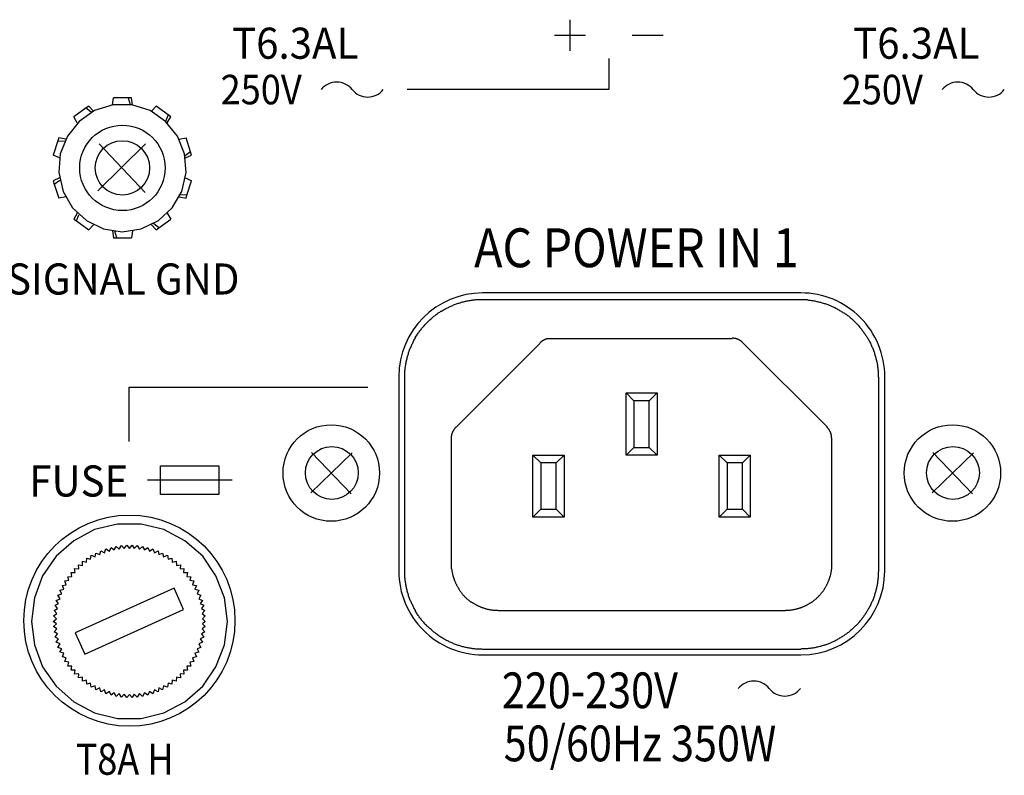
# Model space of a CAD drawing. Extents: x 0 to 720, y 1 to 1106.
# Drawn here: x 159 to 223, y 773 to 822 of the extents above; entities that cross this region are included whole.
import ezdxf
from ezdxf.enums import TextEntityAlignment as Align

# ---------------------------------------------------------------- set-up
doc = ezdxf.new("R2010")
doc.units = 0
doc.header["$LTSCALE"] = 32
doc.header["$MEASUREMENT"] = 0
doc.layers.get('0').update_dxf_attribs({"linetype": 'CONTINUOUS'})
doc.layers.add('SILK', color=5, linetype='CONTINUOUS')
doc.styles.get("Standard").update_dxf_attribs({"font": 'SIMPLEX'})

msp = doc.modelspace()

# ---------------------------------------------------------------- linework, layer by layer
for p, q in [((165.226, 816.499), (165.29, 816.944)), ((166.242, 816.944), (165.29, 816.944)), ((166.242, 816.944), (166.369, 816.521)), ((166.453, 816.944), (166.242, 816.944)), ((166.517, 816.499), (166.453, 816.944)), ((163.533, 816.309), (162.749, 815.738)), ((163.702, 816.415), (163.533, 816.309)), ((163.533, 816.309), (163.871, 816.034)), ((163.998, 816.098), (163.702, 816.415)), ((165.268, 816.499), (164.083, 816.14)), ((166.474, 816.499), (165.268, 816.499)), ((167.66, 816.14), (166.474, 816.499)), ((167.744, 816.098), (168.041, 816.415)), ((168.824, 815.865), (168.041, 816.415)), ((162.962, 815.336), (162.749, 815.738)), ((164.083, 816.14), (163.088, 815.441)), ((168.654, 815.441), (167.66, 816.14)), ((168.824, 815.865), (168.655, 815.441)), ((168.76, 815.336), (168.993, 815.738)), ((168.993, 815.738), (168.824, 815.865)), ((163.088, 815.441), (162.326, 814.489)), ((169.417, 814.489), (168.654, 815.441)), ((161.776, 814.383), (161.712, 814.192)), ((162.219, 814.299), (161.776, 814.383)), ((162.326, 814.489), (161.86, 813.346)), ((169.861, 813.346), (169.417, 814.489)), ((169.522, 814.299), (169.967, 814.383)), ((170.264, 813.472), (169.967, 814.383)), ((161.712, 814.192), (161.416, 813.261)), ((161.712, 814.192), (162.157, 814.171)), ((167.353, 813.991), (164.295, 810.975)), ((164.368, 813.991), (167.342, 810.869)), ((161.818, 813.091), (161.416, 813.261)), ((161.86, 813.346), (161.776, 812.139)), ((169.967, 812.139), (169.861, 813.346)), ((170.264, 813.472), (169.903, 813.219)), ((169.925, 813.091), (170.327, 813.261)), ((170.327, 813.261), (170.264, 813.472)), ((161.818, 811.801), (161.416, 811.61)), ((161.776, 812.139), (162.051, 810.933)), ((169.692, 810.933), (169.967, 812.139)), ((169.925, 811.801), (170.327, 811.61)), ((161.416, 811.61), (161.479, 811.398)), ((161.479, 811.398), (161.839, 811.653)), ((161.479, 811.398), (161.776, 810.488)), ((170.03, 810.678), (170.327, 811.61)), ((162.219, 810.573), (161.776, 810.488)), ((162.051, 810.933), (162.665, 809.874)), ((169.078, 809.874), (169.692, 810.933)), ((169.522, 810.573), (169.967, 810.488)), ((170.03, 810.678), (169.586, 810.7)), ((169.967, 810.488), (170.03, 810.678)), ((162.665, 809.874), (163.553, 809.05)), ((168.189, 809.05), (169.078, 809.874)), ((162.962, 809.535), (162.749, 809.134)), ((162.918, 809.028), (163.067, 809.429)), ((168.76, 809.535), (168.993, 809.134)), ((162.749, 809.134), (162.918, 809.028)), ((162.918, 809.028), (163.702, 808.456)), ((163.553, 809.05), (164.654, 808.519)), ((163.998, 808.774), (163.702, 808.456)), ((167.088, 808.519), (168.189, 809.05)), ((167.744, 808.774), (168.041, 808.456)), ((168.21, 808.583), (167.871, 808.858)), ((168.041, 808.456), (168.21, 808.583)), ((168.21, 808.583), (168.993, 809.134)), ((164.654, 808.519), (165.861, 808.329)), ((165.226, 808.393), (165.29, 807.948)), ((165.29, 807.948), (165.501, 807.948)), ((165.501, 807.948), (165.374, 808.372)), ((165.501, 807.948), (166.453, 807.948)), ((165.861, 808.329), (167.088, 808.519)), ((166.517, 808.393), (166.453, 807.948)), ((209.571, 804.396), (189.071, 804.396)), ((186.874, 803.463), (186.917, 803.505)), ((186.917, 803.505), (186.98, 803.526)), ((186.98, 803.526), (187.023, 803.548)), ((187.023, 803.548), (187.086, 803.569)), ((187.086, 803.569), (187.149, 803.59)), ((187.149, 803.59), (187.192, 803.632)), ((187.192, 803.632), (187.255, 803.654)), ((187.255, 803.654), (187.319, 803.674)), ((187.319, 803.674), (187.383, 803.696)), ((187.383, 803.696), (187.425, 803.717)), ((187.425, 803.717), (187.488, 803.739)), ((187.488, 803.739), (187.552, 803.739)), ((187.552, 803.739), (187.615, 803.76)), ((187.615, 803.76), (187.658, 803.781)), ((187.658, 803.781), (187.72, 803.802)), ((187.72, 803.802), (187.785, 803.823)), ((187.785, 803.823), (187.848, 803.823)), ((187.848, 803.823), (187.912, 803.844)), ((187.912, 803.844), (187.975, 803.865)), ((187.975, 803.865), (188.017, 803.865)), ((188.017, 803.865), (188.081, 803.886)), ((188.081, 803.886), (188.145, 803.886)), ((188.145, 803.886), (188.208, 803.908)), ((188.208, 803.908), (188.271, 803.908)), ((188.271, 803.908), (188.334, 803.929)), ((188.334, 803.929), (188.398, 803.929)), ((188.398, 803.929), (188.441, 803.95)), ((188.441, 803.95), (188.568, 803.95)), ((188.568, 803.95), (188.631, 803.971)), ((188.631, 803.971), (189.076, 803.971)), ((209.988, 803.95), (189.075, 803.95)), ((209.988, 803.95), (210.052, 803.929)), ((210.052, 803.929), (210.158, 803.929)), ((210.158, 803.929), (210.221, 803.908)), ((210.221, 803.908), (210.348, 803.908)), ((210.348, 803.908), (210.412, 803.886)), ((210.412, 803.886), (210.475, 803.886)), ((210.475, 803.886), (210.538, 803.865)), ((210.538, 803.865), (210.581, 803.844)), ((210.581, 803.844), (210.645, 803.844)), ((210.645, 803.844), (210.708, 803.823)), ((210.708, 803.823), (210.772, 803.802)), ((210.772, 803.802), (210.835, 803.802)), ((210.835, 803.802), (210.877, 803.781)), ((210.877, 803.781), (210.94, 803.76)), ((210.94, 803.76), (211.004, 803.738)), ((211.004, 803.738), (211.068, 803.717)), ((211.068, 803.717), (211.131, 803.717)), ((211.131, 803.717), (211.174, 803.696)), ((211.174, 803.696), (211.237, 803.674)), ((211.237, 803.674), (211.301, 803.654)), ((211.301, 803.654), (211.343, 803.632)), ((211.343, 803.632), (211.406, 803.612)), ((211.406, 803.612), (211.47, 803.59)), ((211.47, 803.59), (211.513, 803.548)), ((211.513, 803.548), (211.575, 803.526)), ((211.575, 803.526), (211.64, 803.505)), ((211.64, 803.505), (211.682, 803.484)), ((211.682, 803.484), (211.745, 803.463)), ((185.837, 802.807), (185.879, 802.849)), ((185.879, 802.849), (185.922, 802.891)), ((185.922, 802.891), (185.985, 802.913)), ((185.985, 802.913), (186.07, 802.998)), ((186.07, 802.998), (186.133, 803.04)), ((186.133, 803.04), (186.176, 803.061)), ((186.176, 803.061), (186.218, 803.103)), ((186.218, 803.103), (186.282, 803.145)), ((186.282, 803.145), (186.324, 803.167)), ((186.324, 803.167), (186.388, 803.21)), ((186.388, 803.21), (186.43, 803.23)), ((186.43, 803.23), (186.493, 803.273)), ((186.493, 803.273), (186.536, 803.294)), ((186.536, 803.294), (186.599, 803.337)), ((186.599, 803.337), (186.641, 803.357)), ((186.641, 803.357), (186.705, 803.4)), ((186.705, 803.4), (186.747, 803.421)), ((186.747, 803.421), (186.811, 803.442)), ((186.811, 803.442), (186.874, 803.463)), ((211.745, 803.463), (211.809, 803.421)), ((211.809, 803.421), (211.851, 803.4)), ((211.851, 803.4), (211.914, 803.379)), ((211.914, 803.379), (211.956, 803.337)), ((211.956, 803.337), (212.021, 803.315)), ((212.021, 803.315), (212.063, 803.273)), ((212.063, 803.273), (212.126, 803.251)), ((212.126, 803.251), (212.169, 803.209)), ((212.169, 803.209), (212.232, 803.188)), ((212.232, 803.188), (212.274, 803.145)), ((212.274, 803.145), (212.337, 803.124)), ((212.337, 803.124), (212.38, 803.082)), ((212.38, 803.082), (212.423, 803.04)), ((212.423, 803.04), (212.486, 803.019)), ((212.486, 803.019), (212.528, 802.976)), ((212.528, 802.976), (212.571, 802.934)), ((212.571, 802.934), (212.634, 802.913)), ((212.634, 802.913), (212.677, 802.871)), ((212.677, 802.871), (212.719, 802.829)), ((185.223, 802.193), (185.266, 802.236)), ((185.266, 802.236), (185.308, 802.278)), ((185.308, 802.278), (185.351, 802.342)), ((185.351, 802.342), (185.392, 802.384)), ((185.392, 802.384), (185.435, 802.426)), ((185.435, 802.426), (185.477, 802.468)), ((185.477, 802.468), (185.52, 802.51)), ((185.52, 802.51), (185.562, 802.553)), ((185.562, 802.553), (185.647, 802.637)), ((185.647, 802.637), (185.689, 802.681)), ((185.689, 802.681), (185.753, 802.722)), ((185.753, 802.722), (185.795, 802.765)), ((185.795, 802.765), (185.837, 802.807)), ((212.719, 802.829), (212.762, 802.785)), ((212.762, 802.785), (212.825, 802.743)), ((212.825, 802.743), (212.866, 802.701)), ((212.866, 802.701), (212.909, 802.659)), ((212.909, 802.659), (212.952, 802.616)), ((212.952, 802.616), (212.994, 802.574)), ((212.994, 802.574), (213.036, 802.532)), ((213.036, 802.532), (213.079, 802.49)), ((213.079, 802.49), (213.163, 802.404)), ((213.163, 802.404), (213.206, 802.362)), ((213.206, 802.362), (213.248, 802.32)), ((213.248, 802.32), (213.333, 802.236)), ((213.333, 802.236), (213.374, 802.172)), ((184.757, 801.537), (184.8, 801.601)), ((184.8, 801.601), (184.821, 801.643)), ((184.821, 801.643), (184.864, 801.706)), ((184.864, 801.706), (184.885, 801.749)), ((184.885, 801.749), (184.927, 801.812)), ((184.927, 801.812), (184.969, 801.855)), ((184.969, 801.855), (184.99, 801.897)), ((184.99, 801.897), (185.033, 801.961)), ((185.033, 801.961), (185.075, 802.003)), ((185.075, 802.003), (185.117, 802.045)), ((185.117, 802.045), (185.139, 802.108)), ((185.139, 802.108), (185.182, 802.151)), ((185.182, 802.151), (185.223, 802.193)), ((213.374, 802.172), (213.418, 802.13)), ((213.418, 802.13), (213.502, 802.045)), ((213.502, 802.045), (213.523, 801.981)), ((213.523, 801.981), (213.566, 801.939)), ((213.566, 801.939), (213.607, 801.897)), ((213.607, 801.897), (213.629, 801.833)), ((213.629, 801.833), (213.671, 801.791)), ((213.671, 801.791), (213.714, 801.749)), ((213.714, 801.749), (213.735, 801.685)), ((213.735, 801.685), (213.777, 801.643)), ((213.777, 801.643), (213.799, 801.58)), ((213.799, 801.58), (213.841, 801.537)), ((184.44, 800.88), (184.461, 800.944)), ((184.461, 800.944), (184.482, 801.008)), ((184.482, 801.008), (184.504, 801.05)), ((184.504, 801.05), (184.525, 801.114)), ((184.525, 801.114), (184.567, 801.156)), ((184.567, 801.156), (184.588, 801.219)), ((184.588, 801.219), (184.61, 801.283)), ((184.61, 801.283), (184.63, 801.325)), ((184.63, 801.325), (184.673, 801.388)), ((184.673, 801.388), (184.695, 801.431)), ((184.695, 801.431), (184.737, 801.495)), ((184.737, 801.495), (184.757, 801.537)), ((192.78, 801.156), (187.362, 795.759)), ((192.78, 801.177), (192.759, 801.177)), ((192.801, 801.198), (192.78, 801.198)), ((192.78, 801.198), (192.78, 801.177)), ((192.822, 801.219), (192.801, 801.219)), ((192.801, 801.219), (192.801, 801.198)), ((192.864, 801.262), (192.822, 801.219)), ((192.886, 801.262), (192.864, 801.262)), ((192.907, 801.283), (192.886, 801.283)), ((192.886, 801.283), (192.886, 801.262)), ((192.928, 801.304), (192.907, 801.304)), ((192.907, 801.304), (192.907, 801.283)), ((192.949, 801.325), (192.928, 801.304)), ((192.971, 801.325), (192.949, 801.325)), ((192.991, 801.346), (192.971, 801.325)), ((193.013, 801.346), (192.991, 801.346)), ((193.033, 801.367), (193.013, 801.346)), ((193.055, 801.367), (193.033, 801.367)), ((193.076, 801.388), (193.055, 801.367)), ((193.118, 801.388), (193.076, 801.388)), ((193.182, 801.41), (193.118, 801.41)), ((193.118, 801.41), (193.118, 801.388)), ((193.266, 801.431), (193.182, 801.431)), ((193.182, 801.431), (193.182, 801.41)), ((193.266, 801.452), (205.141, 801.452)), ((193.266, 801.452), (193.266, 801.431)), ((205.248, 801.473), (205.141, 801.473)), ((205.268, 801.452), (205.248, 801.473)), ((205.374, 801.452), (205.268, 801.452)), ((205.374, 801.431), (205.374, 801.452)), ((205.438, 801.431), (205.374, 801.431)), ((205.438, 801.41), (205.438, 801.431)), ((205.501, 801.41), (205.438, 801.41)), ((205.501, 801.388), (205.501, 801.41)), ((205.543, 801.388), (205.501, 801.388)), ((205.564, 801.367), (205.543, 801.388)), ((205.586, 801.367), (205.564, 801.367)), ((205.586, 801.346), (205.586, 801.367)), ((205.628, 801.346), (205.586, 801.346)), ((205.628, 801.325), (205.628, 801.346)), ((205.649, 801.325), (205.628, 801.325)), ((205.671, 801.304), (205.649, 801.325)), ((205.692, 801.304), (205.671, 801.304)), ((205.692, 801.283), (205.692, 801.304)), ((205.713, 801.283), (205.692, 801.283)), ((205.734, 801.262), (205.713, 801.283)), ((205.755, 801.262), (205.734, 801.262)), ((205.755, 801.241), (205.755, 801.262)), ((205.777, 801.241), (205.755, 801.241)), ((205.797, 801.219), (205.777, 801.241)), ((205.819, 801.198), (205.797, 801.219)), ((205.839, 801.177), (205.819, 801.198)), ((205.861, 801.156), (205.839, 801.177)), ((211.279, 795.759), (205.861, 801.156)), ((213.841, 801.537), (213.862, 801.473)), ((213.862, 801.473), (213.904, 801.431)), ((213.904, 801.431), (213.925, 801.367)), ((213.925, 801.367), (213.968, 801.325)), ((213.968, 801.325), (213.989, 801.262)), ((213.989, 801.262), (214.01, 801.219)), ((214.01, 801.219), (214.052, 801.156)), ((214.052, 801.156), (214.073, 801.092)), ((214.073, 801.092), (214.095, 801.05)), ((214.095, 801.05), (214.115, 800.986)), ((214.115, 800.986), (214.137, 800.923)), ((184.208, 800.246), (184.228, 800.309)), ((184.228, 800.309), (184.25, 800.373)), ((184.25, 800.373), (184.271, 800.415)), ((184.271, 800.415), (184.292, 800.479)), ((184.292, 800.543), (184.313, 800.605)), ((184.292, 800.479), (184.292, 800.543)), ((184.313, 800.605), (184.334, 800.647)), ((184.334, 800.647), (184.356, 800.711)), ((184.356, 800.711), (184.376, 800.775)), ((184.376, 800.775), (184.398, 800.839)), ((184.398, 800.839), (184.44, 800.88)), ((214.137, 800.923), (214.179, 800.88)), ((214.179, 800.88), (214.222, 800.753)), ((214.222, 800.753), (214.243, 800.711)), ((214.243, 800.711), (214.264, 800.647)), ((214.264, 800.647), (214.285, 800.585)), ((214.285, 800.585), (214.307, 800.543)), ((214.307, 800.543), (214.307, 800.479)), ((214.307, 800.479), (214.328, 800.414)), ((214.328, 800.414), (214.349, 800.352)), ((214.349, 800.352), (214.37, 800.288)), ((184.101, 799.695), (184.123, 799.759)), ((184.101, 799.631), (184.101, 799.695)), ((184.123, 799.823), (184.143, 799.886)), ((184.123, 799.759), (184.123, 799.823)), ((184.143, 799.949), (184.166, 800.013)), ((184.143, 799.886), (184.143, 799.949)), ((184.166, 800.055), (184.186, 800.118)), ((184.166, 800.013), (184.166, 800.055)), ((184.186, 800.118), (184.208, 800.182)), ((184.208, 800.182), (184.208, 800.246)), ((214.37, 800.288), (214.391, 800.246)), ((214.391, 800.246), (214.391, 800.182)), ((214.391, 800.182), (214.412, 800.118)), ((214.412, 800.118), (214.434, 800.055)), ((214.434, 800.055), (214.434, 799.992)), ((214.434, 799.992), (214.454, 799.949)), ((214.454, 799.949), (214.476, 799.885)), ((214.476, 799.885), (214.476, 799.823)), ((214.476, 799.823), (214.497, 799.759)), ((214.497, 799.759), (214.497, 799.631)), ((184.059, 799.399), (184.08, 799.463)), ((184.059, 786.044), (184.059, 799.399)), ((184.08, 799.59), (184.101, 799.631)), ((184.08, 799.463), (184.08, 799.59)), ((214.497, 799.631), (214.518, 799.568)), ((214.518, 799.568), (214.518, 799.463)), ((214.518, 799.463), (214.54, 799.399)), ((214.54, 799.399), (214.54, 799.018)), ((183.672, 798.996), (183.672, 786.496)), ((214.54, 799.018), (214.56, 798.954)), ((214.56, 798.954), (214.56, 786.466)), ((214.972, 786.496), (214.972, 798.996)), ((198.326, 793.959), (198.326, 797.959)), ((198.326, 797.959), (200.315, 797.959)), ((198.326, 797.959), (198.813, 797.452)), ((199.807, 797.452), (200.315, 797.959)), ((200.315, 797.959), (200.315, 793.959)), ((198.813, 797.452), (198.813, 794.446)), ((199.807, 797.452), (198.813, 797.452)), ((199.807, 794.446), (199.807, 797.452)), ((187.086, 795.292), (187.065, 795.292)), ((187.065, 795.292), (187.065, 795.187)), ((187.107, 795.356), (187.086, 795.356)), ((187.086, 795.356), (187.086, 795.292)), ((187.128, 795.42), (187.107, 795.42)), ((187.107, 795.42), (187.107, 795.356)), ((187.149, 795.483), (187.128, 795.462)), ((187.128, 795.462), (187.128, 795.42)), ((187.171, 795.505), (187.149, 795.505)), ((187.149, 795.505), (187.149, 795.483)), ((187.192, 795.547), (187.171, 795.547)), ((187.171, 795.547), (187.171, 795.505)), ((187.213, 795.589), (187.192, 795.568)), ((187.192, 795.568), (187.192, 795.547)), ((187.234, 795.61), (187.213, 795.61)), ((187.213, 795.61), (187.213, 795.589)), ((187.255, 795.652), (187.234, 795.631)), ((187.234, 795.631), (187.234, 795.61)), ((187.276, 795.674), (187.255, 795.674)), ((187.255, 795.674), (187.255, 795.652)), ((187.297, 795.716), (187.276, 795.695)), ((187.276, 795.695), (187.276, 795.674)), ((187.319, 795.737), (187.297, 795.716)), ((187.34, 795.759), (187.319, 795.737)), ((187.361, 795.759), (187.34, 795.759)), ((211.258, 795.737), (211.258, 795.759)), ((211.279, 795.737), (211.258, 795.737)), ((211.279, 795.716), (211.279, 795.737)), ((211.301, 795.716), (211.279, 795.716)), ((211.301, 795.695), (211.301, 795.716)), ((211.322, 795.674), (211.301, 795.695)), ((211.343, 795.652), (211.322, 795.674)), ((211.343, 795.631), (211.343, 795.652)), ((211.364, 795.631), (211.343, 795.631)), ((211.364, 795.61), (211.364, 795.631)), ((211.385, 795.61), (211.364, 795.61)), ((211.385, 795.589), (211.385, 795.61)), ((211.406, 795.568), (211.385, 795.589)), ((211.406, 795.547), (211.406, 795.568)), ((211.428, 795.526), (211.406, 795.547)), ((211.428, 795.505), (211.428, 795.526)), ((211.449, 795.483), (211.428, 795.505)), ((211.449, 795.462), (211.449, 795.483)), ((211.47, 795.44), (211.449, 795.462)), ((211.47, 795.399), (211.47, 795.44)), ((211.491, 795.399), (211.47, 795.399)), ((211.491, 795.336), (211.491, 795.399)), ((211.513, 795.336), (211.491, 795.336)), ((211.513, 795.25), (211.513, 795.336)), ((211.533, 795.25), (211.513, 795.25)), ((211.533, 795.06), (211.533, 795.25)), ((187.065, 795.187), (187.044, 795.166)), ((187.044, 795.166), (187.044, 795.039)), ((187.065, 786.635), (187.065, 795.039)), ((211.555, 795.039), (211.533, 795.06)), ((211.555, 786.953), (211.555, 795.039)), ((180.672, 794.108), (178.016, 791.536)), ((178.058, 794.119), (180.609, 791.461)), ((198.326, 793.959), (198.813, 794.446)), ((198.813, 794.446), (199.807, 794.446)), ((199.807, 794.446), (200.315, 793.959)), ((220.677, 794.108), (218.021, 791.536)), ((218.063, 794.119), (220.614, 791.461)), ((192.314, 793.959), (194.325, 793.959)), ((192.314, 793.959), (192.822, 793.451)), ((192.314, 789.959), (192.314, 793.959)), ((193.817, 793.451), (192.822, 793.451)), ((192.822, 793.451), (192.822, 790.466)), ((194.325, 793.959), (193.817, 793.451)), ((193.817, 790.466), (193.817, 793.451)), ((194.325, 793.959), (194.325, 789.959)), ((200.315, 793.959), (198.325, 793.959)), ((204.315, 789.959), (204.315, 793.959)), ((204.315, 793.959), (206.306, 793.959)), ((204.823, 793.451), (204.315, 793.959)), ((204.823, 793.451), (204.823, 790.466)), ((205.819, 793.451), (204.823, 793.451)), ((206.306, 793.959), (205.819, 793.451)), ((205.819, 790.466), (205.819, 793.451)), ((206.306, 793.959), (206.306, 789.959)), ((192.822, 790.466), (192.314, 789.959)), ((192.822, 790.466), (193.817, 790.466)), ((193.817, 790.466), (194.325, 789.959)), ((204.823, 790.466), (204.315, 789.959)), ((204.823, 790.466), (205.818, 790.466)), ((206.306, 789.959), (205.819, 790.466)), ((194.325, 789.959), (192.314, 789.959)), ((206.306, 789.959), (204.315, 789.959)), ((164.078, 789.155), (162.744, 788.434)), ((165.559, 789.514), (164.078, 789.155)), ((167.083, 789.514), (165.559, 789.514)), ((168.544, 789.155), (167.083, 789.514)), ((169.899, 788.434), (168.544, 789.155)), ((162.744, 788.434), (161.601, 787.44)), ((171.042, 787.44), (169.899, 788.434)), ((164.12, 787.398), (164.163, 787.652)), ((164.163, 787.652), (164.416, 787.546)), ((164.416, 787.546), (164.48, 787.799)), ((164.48, 787.799), (164.713, 787.673)), ((164.713, 787.673), (164.797, 787.927)), ((164.797, 787.927), (165.031, 787.779)), ((165.031, 787.779), (165.136, 788.011)), ((165.136, 788.011), (165.348, 787.863)), ((165.348, 787.863), (165.475, 788.075)), ((165.475, 788.075), (165.665, 787.905)), ((165.665, 787.905), (165.814, 788.138)), ((165.814, 788.138), (165.983, 787.948)), ((165.983, 787.948), (166.152, 788.16)), ((166.153, 788.16), (166.321, 787.948)), ((166.321, 787.948), (166.491, 788.16)), ((166.491, 788.16), (166.638, 787.948)), ((166.638, 787.948), (166.83, 788.138)), ((166.83, 788.138), (166.977, 787.905)), ((166.977, 787.905), (167.169, 788.075)), ((167.169, 788.075), (167.295, 787.863)), ((167.295, 787.863), (167.508, 788.011)), ((167.507, 788.011), (167.613, 787.779)), ((167.613, 787.779), (167.824, 787.927)), ((167.824, 787.927), (167.93, 787.673)), ((167.93, 787.673), (168.163, 787.799)), ((168.163, 787.799), (168.226, 787.546)), ((168.226, 787.546), (168.459, 787.652)), ((168.459, 787.652), (168.523, 787.398)), ((161.601, 787.44), (160.733, 786.191)), ((163.295, 787.123), (163.549, 787.059)), ((163.295, 786.847), (163.295, 787.123)), ((163.549, 787.059), (163.57, 787.313)), ((163.569, 787.313), (163.824, 787.249)), ((163.824, 787.249), (163.866, 787.504)), ((163.866, 787.504), (164.12, 787.398)), ((168.523, 787.398), (168.777, 787.504)), ((168.776, 787.504), (168.819, 787.249)), ((168.819, 787.249), (169.052, 787.313)), ((169.052, 787.313), (169.073, 787.059)), ((169.073, 787.059), (169.328, 787.123)), ((169.328, 787.123), (169.349, 786.847)), ((171.888, 786.191), (171.042, 787.44)), ((162.575, 786.403), (162.829, 786.403)), ((162.617, 786.148), (162.575, 786.403)), ((162.787, 786.657), (163.061, 786.635)), ((162.829, 786.403), (162.787, 786.657)), ((163.04, 786.889), (163.295, 786.847)), ((163.062, 786.635), (163.04, 786.889)), ((169.348, 786.847), (169.602, 786.889)), ((169.602, 786.889), (169.581, 786.635)), ((169.581, 786.635), (169.836, 786.657)), ((169.835, 786.657), (169.814, 786.403)), ((169.814, 786.403), (170.068, 786.403)), ((170.068, 786.403), (170.026, 786.148)), ((187.065, 786.635), (187.086, 786.593)), ((187.086, 786.593), (187.086, 786.487)), ((187.086, 786.487), (187.107, 786.445)), ((187.107, 786.445), (187.107, 786.381)), ((187.107, 786.381), (187.128, 786.339)), ((211.491, 786.339), (211.513, 786.381)), ((211.513, 786.445), (211.533, 786.487)), ((211.513, 786.381), (211.513, 786.445)), ((211.533, 786.593), (211.555, 786.635)), ((211.533, 786.487), (211.533, 786.593)), ((211.555, 786.932), (211.576, 786.953)), ((211.555, 786.635), (211.555, 786.932)), ((214.56, 786.466), (214.539, 786.424)), ((214.539, 786.424), (214.539, 786.044)), ((160.733, 786.191), (160.205, 784.772)), ((162.173, 785.852), (162.427, 785.895)), ((162.258, 785.598), (162.173, 785.852)), ((162.364, 786.128), (162.617, 786.148)), ((162.427, 785.895), (162.364, 786.128)), ((170.026, 786.148), (170.28, 786.128)), ((170.28, 786.128), (170.215, 785.895)), ((170.216, 785.895), (170.47, 785.852)), ((170.47, 785.852), (170.385, 785.598)), ((172.438, 784.772), (171.888, 786.191)), ((184.08, 785.98), (184.059, 786.044)), ((184.08, 785.852), (184.08, 785.98)), ((184.101, 785.81), (184.08, 785.852)), ((184.101, 785.747), (184.101, 785.81)), ((184.122, 785.683), (184.101, 785.747)), ((187.128, 786.339), (187.128, 786.276)), ((187.128, 786.276), (187.149, 786.234)), ((187.149, 786.234), (187.149, 786.191)), ((187.149, 786.191), (187.171, 786.17)), ((187.171, 786.17), (187.171, 786.128)), ((187.171, 786.128), (187.192, 786.086)), ((187.192, 786.086), (187.192, 786.064)), ((187.192, 786.064), (187.213, 786.022)), ((187.213, 786.022), (187.213, 785.98)), ((187.213, 785.98), (187.234, 785.958)), ((187.234, 785.958), (187.234, 785.916)), ((187.234, 785.916), (187.255, 785.874)), ((187.255, 785.874), (187.277, 785.852)), ((187.277, 785.852), (187.277, 785.81)), ((187.277, 785.81), (187.297, 785.789)), ((187.297, 785.789), (187.319, 785.747)), ((187.319, 785.747), (187.319, 785.705)), ((211.301, 785.747), (211.322, 785.789)), ((211.301, 785.705), (211.301, 785.747)), ((211.322, 785.789), (211.343, 785.81)), ((211.343, 785.852), (211.364, 785.874)), ((211.343, 785.81), (211.343, 785.852)), ((211.364, 785.874), (211.385, 785.916)), ((211.385, 785.958), (211.406, 785.98)), ((211.385, 785.916), (211.385, 785.958)), ((211.406, 786.022), (211.428, 786.064)), ((211.406, 785.98), (211.406, 786.022)), ((211.428, 786.086), (211.449, 786.128)), ((211.428, 786.064), (211.428, 786.086)), ((211.449, 786.17), (211.47, 786.191)), ((211.449, 786.128), (211.449, 786.17)), ((211.47, 786.234), (211.491, 786.276)), ((211.47, 786.191), (211.47, 786.234)), ((211.491, 786.276), (211.491, 786.339)), ((214.518, 785.874), (214.497, 785.81)), ((214.497, 785.81), (214.497, 785.683)), ((214.539, 786.044), (214.518, 785.98)), ((214.518, 785.98), (214.518, 785.874)), ((161.834, 785.259), (162.088, 785.324)), ((161.961, 785.027), (161.834, 785.259)), ((162.004, 785.556), (162.258, 785.598)), ((162.088, 785.324), (162.004, 785.556)), ((169.2, 785.387), (162.829, 782.508)), ((169.814, 784.011), (169.2, 785.387)), ((170.385, 785.598), (170.64, 785.556)), ((170.639, 785.556), (170.533, 785.324)), ((170.533, 785.324), (170.788, 785.259)), ((170.788, 785.259), (170.681, 785.027)), ((184.122, 785.619), (184.122, 785.683)), ((184.144, 785.556), (184.122, 785.619)), ((184.144, 785.493), (184.144, 785.556)), ((184.165, 785.429), (184.144, 785.493)), ((184.165, 785.387), (184.165, 785.429)), ((184.187, 785.324), (184.165, 785.387)), ((184.208, 785.259), (184.187, 785.324)), ((184.208, 785.196), (184.208, 785.259)), ((184.228, 785.132), (184.208, 785.196)), ((184.249, 785.069), (184.228, 785.132)), ((187.319, 785.705), (187.34, 785.683)), ((187.34, 785.683), (187.361, 785.641)), ((187.361, 785.641), (187.382, 785.619)), ((187.382, 785.619), (187.382, 785.577)), ((187.382, 785.577), (187.404, 785.556)), ((187.404, 785.556), (187.425, 785.514)), ((187.425, 785.514), (187.446, 785.493)), ((187.446, 785.493), (187.467, 785.45)), ((187.467, 785.45), (187.488, 785.408)), ((187.488, 785.408), (187.51, 785.387)), ((187.51, 785.387), (187.53, 785.366)), ((187.53, 785.366), (187.53, 785.324)), ((187.53, 785.324), (187.552, 785.302)), ((187.552, 785.302), (187.573, 785.259)), ((187.573, 785.259), (187.594, 785.239)), ((187.594, 785.239), (187.615, 785.196)), ((187.615, 785.196), (187.636, 785.175)), ((187.636, 785.175), (187.658, 785.154)), ((187.658, 785.154), (187.699, 785.111)), ((187.699, 785.111), (187.72, 785.09)), ((187.72, 785.09), (187.742, 785.048)), ((210.877, 785.048), (210.898, 785.09)), ((210.898, 785.09), (210.92, 785.111)), ((210.92, 785.111), (210.962, 785.154)), ((210.962, 785.154), (211.004, 785.196)), ((211.004, 785.196), (211.026, 785.239)), ((211.026, 785.239), (211.047, 785.259)), ((211.047, 785.259), (211.068, 785.302)), ((211.068, 785.302), (211.09, 785.324)), ((211.09, 785.366), (211.11, 785.387)), ((211.09, 785.324), (211.09, 785.366)), ((211.11, 785.387), (211.132, 785.408)), ((211.132, 785.408), (211.152, 785.45)), ((211.152, 785.45), (211.174, 785.493)), ((211.174, 785.493), (211.195, 785.514)), ((211.195, 785.514), (211.216, 785.556)), ((211.216, 785.556), (211.237, 785.577)), ((211.237, 785.619), (211.258, 785.641)), ((211.237, 785.577), (211.237, 785.619)), ((211.258, 785.641), (211.279, 785.683)), ((211.279, 785.683), (211.301, 785.705)), ((214.349, 785.09), (214.328, 785.027)), ((214.37, 785.154), (214.349, 785.09)), ((214.391, 785.196), (214.37, 785.154)), ((214.412, 785.324), (214.391, 785.259)), ((214.391, 785.259), (214.391, 785.196)), ((214.434, 785.387), (214.412, 785.324)), ((214.454, 785.493), (214.434, 785.45)), ((214.434, 785.45), (214.434, 785.387)), ((214.476, 785.556), (214.454, 785.493)), ((214.497, 785.683), (214.476, 785.619)), ((214.476, 785.619), (214.476, 785.556)), ((160.205, 784.772), (160.013, 783.249)), ((161.601, 784.603), (161.856, 784.71)), ((161.749, 784.391), (161.601, 784.603)), ((161.707, 784.942), (161.961, 785.027)), ((161.856, 784.71), (161.707, 784.942)), ((170.681, 785.027), (170.915, 784.942)), ((170.915, 784.942), (170.788, 784.71)), ((170.788, 784.71), (171.02, 784.603)), ((171.02, 784.603), (170.872, 784.391)), ((172.629, 783.249), (172.438, 784.772)), ((184.27, 785.027), (184.249, 785.069)), ((184.292, 784.963), (184.27, 785.027)), ((184.292, 784.9), (184.292, 784.963)), ((184.313, 784.836), (184.292, 784.9)), ((184.335, 784.794), (184.313, 784.836)), ((184.377, 784.667), (184.335, 784.794)), ((184.398, 784.603), (184.377, 784.667)), ((184.44, 784.561), (184.398, 784.603)), ((184.461, 784.498), (184.44, 784.561)), ((184.482, 784.434), (184.461, 784.498)), ((187.742, 785.048), (187.763, 785.027)), ((187.763, 785.027), (187.784, 785.006)), ((187.784, 785.006), (187.806, 784.963)), ((187.806, 784.963), (187.826, 784.942)), ((187.826, 784.942), (187.848, 784.921)), ((187.848, 784.921), (187.89, 784.9)), ((187.89, 784.9), (187.911, 784.858)), ((187.911, 784.858), (187.954, 784.816)), ((187.954, 784.816), (187.996, 784.794)), ((187.996, 784.794), (188.017, 784.752)), ((188.017, 784.752), (188.038, 784.73)), ((188.038, 784.73), (188.059, 784.71)), ((188.059, 784.71), (188.102, 784.688)), ((188.102, 784.688), (188.123, 784.667)), ((188.123, 784.667), (188.145, 784.646)), ((188.145, 784.646), (188.187, 784.625)), ((188.187, 784.625), (188.207, 784.603)), ((188.207, 784.603), (188.25, 784.561)), ((188.25, 784.561), (188.271, 784.54)), ((188.271, 784.54), (188.292, 784.519)), ((188.292, 784.519), (188.335, 784.498)), ((188.335, 784.498), (188.356, 784.477)), ((188.356, 784.477), (188.398, 784.455)), ((188.398, 784.455), (188.42, 784.434)), ((210.199, 784.434), (210.222, 784.455)), ((210.222, 784.455), (210.264, 784.477)), ((210.264, 784.477), (210.285, 784.498)), ((210.285, 784.498), (210.327, 784.519)), ((210.327, 784.519), (210.348, 784.54)), ((210.348, 784.54), (210.369, 784.561)), ((210.369, 784.561), (210.412, 784.603)), ((210.412, 784.603), (210.433, 784.625)), ((210.433, 784.625), (210.475, 784.646)), ((210.475, 784.646), (210.496, 784.667)), ((210.496, 784.667), (210.517, 784.688)), ((210.517, 784.688), (210.561, 784.71)), ((210.561, 784.71), (210.603, 784.752)), ((210.603, 784.752), (210.623, 784.794)), ((210.623, 784.794), (210.665, 784.816)), ((210.665, 784.816), (210.687, 784.836)), ((210.687, 784.836), (210.708, 784.858)), ((210.708, 784.858), (210.729, 784.9)), ((210.729, 784.9), (210.772, 784.921)), ((210.772, 784.921), (210.793, 784.942)), ((210.793, 784.942), (210.814, 784.963)), ((210.814, 784.963), (210.835, 785.006)), ((210.835, 785.006), (210.856, 785.027)), ((210.856, 785.027), (210.877, 785.048)), ((214.115, 784.455), (214.095, 784.391)), ((214.137, 784.519), (214.115, 784.455)), ((214.179, 784.561), (214.137, 784.519)), ((214.2, 784.625), (214.179, 784.561)), ((214.222, 784.688), (214.2, 784.625)), ((214.243, 784.73), (214.222, 784.688)), ((214.264, 784.794), (214.243, 784.73)), ((214.285, 784.858), (214.264, 784.794)), ((214.307, 784.9), (214.285, 784.858)), ((214.328, 785.027), (214.307, 784.963)), ((214.307, 784.963), (214.307, 784.9)), ((161.643, 783.757), (161.474, 783.948)), ((161.475, 783.948), (161.686, 784.075)), ((161.538, 784.287), (161.749, 784.391)), ((161.686, 784.075), (161.538, 784.287)), ((163.443, 781.132), (169.814, 784.011)), ((170.872, 784.391), (171.105, 784.287)), ((171.105, 784.287), (170.957, 784.075)), ((170.957, 784.075), (171.169, 783.948)), ((171.169, 783.948), (170.999, 783.757)), ((184.504, 784.391), (184.482, 784.434)), ((184.525, 784.329), (184.504, 784.391)), ((184.567, 784.287), (184.525, 784.329)), ((184.588, 784.223), (184.567, 784.287)), ((184.609, 784.159), (184.588, 784.223)), ((184.63, 784.117), (184.609, 784.159)), ((184.673, 784.053), (184.63, 784.117)), ((184.694, 784.011), (184.673, 784.053)), ((184.737, 783.948), (184.694, 784.011)), ((184.757, 783.906), (184.737, 783.948)), ((184.799, 783.841), (184.757, 783.906)), ((184.821, 783.799), (184.799, 783.841)), ((188.42, 784.434), (188.462, 784.434)), ((188.462, 784.434), (188.483, 784.413)), ((188.483, 784.413), (188.504, 784.391)), ((188.504, 784.391), (188.546, 784.371)), ((188.546, 784.371), (188.589, 784.349)), ((188.589, 784.349), (188.61, 784.329)), ((188.61, 784.329), (188.652, 784.307)), ((188.652, 784.307), (188.674, 784.287)), ((188.674, 784.287), (188.716, 784.287)), ((188.716, 784.287), (188.737, 784.265)), ((188.737, 784.265), (188.779, 784.244)), ((188.779, 784.244), (188.801, 784.223)), ((188.801, 784.223), (188.843, 784.223)), ((188.843, 784.223), (188.885, 784.201)), ((188.885, 784.201), (188.906, 784.18)), ((188.906, 784.18), (188.948, 784.18)), ((188.948, 784.18), (188.97, 784.159)), ((188.97, 784.159), (189.012, 784.138)), ((189.012, 784.138), (189.055, 784.138)), ((189.055, 784.138), (189.075, 784.117)), ((189.075, 784.117), (189.118, 784.117)), ((189.118, 784.117), (189.16, 784.096)), ((189.16, 784.096), (189.182, 784.096)), ((189.182, 784.096), (189.224, 784.075)), ((189.224, 784.075), (189.266, 784.075)), ((189.266, 784.075), (189.287, 784.053)), ((189.287, 784.053), (189.33, 784.053)), ((189.33, 784.053), (189.372, 784.032)), ((189.372, 784.032), (189.436, 784.032)), ((189.436, 784.032), (189.477, 784.011)), ((189.477, 784.011), (189.542, 784.011)), ((189.542, 784.011), (189.584, 783.99)), ((189.584, 783.99), (189.689, 783.99)), ((189.689, 783.99), (189.732, 783.969)), ((189.732, 783.969), (190.027, 783.969)), ((190.027, 783.969), (190.071, 783.947)), ((190.07, 783.948), (208.57, 783.948)), ((208.57, 783.948), (208.592, 783.969)), ((208.592, 783.969), (208.887, 783.969)), ((208.887, 783.969), (208.93, 783.99)), ((208.93, 783.99), (209.036, 783.99)), ((209.036, 783.99), (209.078, 784.011)), ((209.078, 784.011), (209.142, 784.011)), ((209.142, 784.011), (209.184, 784.032)), ((209.184, 784.032), (209.247, 784.032)), ((209.247, 784.032), (209.289, 784.053)), ((209.289, 784.053), (209.333, 784.053)), ((209.333, 784.053), (209.354, 784.075)), ((209.354, 784.075), (209.395, 784.075)), ((209.395, 784.075), (209.438, 784.096)), ((209.438, 784.096), (209.459, 784.096)), ((209.459, 784.096), (209.502, 784.117)), ((209.502, 784.117), (209.544, 784.117)), ((209.544, 784.117), (209.565, 784.138)), ((209.565, 784.138), (209.607, 784.138)), ((209.607, 784.138), (209.65, 784.159)), ((209.65, 784.159), (209.671, 784.18)), ((209.671, 784.18), (209.713, 784.18)), ((209.713, 784.18), (209.734, 784.201)), ((209.734, 784.201), (209.776, 784.223)), ((209.776, 784.223), (209.818, 784.223)), ((209.818, 784.223), (209.841, 784.244)), ((209.841, 784.244), (209.883, 784.265)), ((209.883, 784.265), (209.904, 784.287)), ((209.904, 784.287), (209.946, 784.287)), ((209.946, 784.287), (209.967, 784.307)), ((209.967, 784.307), (210.009, 784.329)), ((210.009, 784.329), (210.03, 784.349)), ((210.03, 784.349), (210.073, 784.371)), ((210.073, 784.371), (210.115, 784.391)), ((210.115, 784.391), (210.136, 784.413)), ((210.136, 784.413), (210.157, 784.434)), ((210.157, 784.434), (210.199, 784.434)), ((213.799, 783.862), (213.777, 783.799)), ((213.841, 783.906), (213.799, 783.862)), ((213.862, 783.969), (213.841, 783.906)), ((213.904, 784.011), (213.862, 783.969)), ((213.925, 784.075), (213.904, 784.011)), ((213.968, 784.117), (213.925, 784.075)), ((213.989, 784.18), (213.968, 784.117)), ((214.01, 784.223), (213.989, 784.18)), ((214.052, 784.287), (214.01, 784.223)), ((214.073, 784.349), (214.052, 784.287)), ((214.095, 784.391), (214.073, 784.349)), ((160.013, 783.249), (160.205, 781.746)), ((161.623, 783.101), (161.41, 783.249)), ((161.411, 783.249), (161.623, 783.418)), ((161.431, 783.609), (161.643, 783.757)), ((161.623, 783.418), (161.431, 783.609)), ((170.999, 783.757), (171.211, 783.609)), ((171.211, 783.609), (171.02, 783.418)), ((171.02, 783.418), (171.211, 783.249)), ((171.211, 783.249), (171.02, 783.101)), ((172.438, 781.746), (172.629, 783.249)), ((184.864, 783.736), (184.821, 783.799)), ((184.885, 783.693), (184.864, 783.736)), ((184.927, 783.63), (184.885, 783.693)), ((184.969, 783.588), (184.927, 783.63)), ((184.99, 783.545), (184.969, 783.588)), ((185.033, 783.482), (184.99, 783.545)), ((185.075, 783.439), (185.033, 783.482)), ((185.117, 783.397), (185.075, 783.439)), ((185.138, 783.334), (185.117, 783.397)), ((185.223, 783.249), (185.138, 783.334)), ((185.266, 783.206), (185.223, 783.249)), ((185.308, 783.165), (185.266, 783.206)), ((213.333, 783.207), (213.29, 783.165)), ((213.375, 783.27), (213.333, 783.207)), ((213.418, 783.312), (213.375, 783.27)), ((213.46, 783.354), (213.418, 783.312)), ((213.502, 783.397), (213.46, 783.354)), ((213.523, 783.46), (213.502, 783.397)), ((213.566, 783.502), (213.523, 783.46)), ((213.607, 783.545), (213.566, 783.502)), ((213.629, 783.609), (213.607, 783.545)), ((213.714, 783.693), (213.629, 783.609)), ((213.735, 783.757), (213.714, 783.693)), ((213.777, 783.799), (213.735, 783.757)), ((161.431, 782.91), (161.623, 783.101)), ((161.643, 782.762), (161.431, 782.91)), ((161.686, 782.444), (161.474, 782.572)), ((161.475, 782.572), (161.643, 782.762)), ((171.169, 782.572), (170.957, 782.444)), ((171.211, 782.91), (170.999, 782.762)), ((170.999, 782.762), (171.169, 782.572)), ((171.02, 783.101), (171.211, 782.91)), ((185.351, 783.101), (185.308, 783.165)), ((185.392, 783.059), (185.351, 783.101)), ((185.435, 783.017), (185.392, 783.059)), ((185.477, 782.973), (185.435, 783.017)), ((185.52, 782.931), (185.477, 782.973)), ((185.562, 782.889), (185.52, 782.931)), ((185.604, 782.847), (185.562, 782.889)), ((185.647, 782.804), (185.604, 782.847)), ((185.689, 782.762), (185.647, 782.804)), ((185.753, 782.72), (185.689, 782.762)), ((185.879, 782.592), (185.753, 782.72)), ((185.922, 782.55), (185.879, 782.592)), ((185.985, 782.53), (185.922, 782.55)), ((212.719, 782.614), (212.634, 782.53)), ((212.761, 782.656), (212.719, 782.614)), ((212.825, 782.698), (212.761, 782.656)), ((212.867, 782.741), (212.825, 782.698)), ((212.909, 782.783), (212.867, 782.741)), ((212.951, 782.826), (212.909, 782.783)), ((212.994, 782.868), (212.951, 782.826)), ((213.079, 782.953), (212.994, 782.868)), ((213.121, 782.995), (213.079, 782.953)), ((213.163, 783.037), (213.121, 782.995)), ((213.248, 783.121), (213.163, 783.037)), ((213.29, 783.165), (213.248, 783.121)), ((161.538, 782.233), (161.686, 782.444)), ((161.749, 782.127), (161.538, 782.233)), ((161.601, 781.916), (161.749, 782.127)), ((161.856, 781.81), (161.601, 781.916)), ((162.829, 782.508), (163.443, 781.132)), ((171.02, 781.916), (170.788, 781.81)), ((171.105, 782.233), (170.872, 782.127)), ((170.872, 782.127), (171.02, 781.916)), ((170.957, 782.444), (171.105, 782.233)), ((186.027, 782.487), (185.985, 782.53)), ((186.07, 782.444), (186.027, 782.487)), ((186.133, 782.402), (186.07, 782.444)), ((186.176, 782.381), (186.133, 782.402)), ((186.218, 782.339), (186.176, 782.381)), ((186.282, 782.296), (186.218, 782.339)), ((186.324, 782.275), (186.282, 782.296)), ((186.387, 782.233), (186.324, 782.275)), ((186.43, 782.212), (186.387, 782.233)), ((186.494, 782.169), (186.43, 782.212)), ((186.535, 782.148), (186.494, 782.169)), ((186.599, 782.107), (186.535, 782.148)), ((186.641, 782.085), (186.599, 782.107)), ((186.705, 782.042), (186.641, 782.085)), ((186.747, 782.021), (186.705, 782.042)), ((186.811, 782), (186.747, 782.021)), ((186.874, 781.979), (186.811, 782)), ((186.916, 781.937), (186.874, 781.979)), ((186.98, 781.916), (186.916, 781.937)), ((187.023, 781.894), (186.98, 781.916)), ((211.575, 781.916), (211.512, 781.894)), ((211.64, 781.937), (211.575, 781.916)), ((211.682, 781.957), (211.64, 781.937)), ((211.745, 781.979), (211.682, 781.957)), ((211.809, 782.021), (211.745, 781.979)), ((211.851, 782.042), (211.809, 782.021)), ((211.914, 782.063), (211.851, 782.042)), ((211.956, 782.107), (211.914, 782.063)), ((212.021, 782.127), (211.956, 782.107)), ((212.063, 782.169), (212.021, 782.127)), ((212.126, 782.191), (212.063, 782.169)), ((212.169, 782.233), (212.126, 782.191)), ((212.232, 782.255), (212.169, 782.233)), ((212.274, 782.296), (212.232, 782.255)), ((212.338, 782.318), (212.274, 782.296)), ((212.38, 782.36), (212.338, 782.318)), ((212.422, 782.402), (212.38, 782.36)), ((212.486, 782.423), (212.422, 782.402)), ((212.528, 782.466), (212.486, 782.423)), ((212.571, 782.508), (212.528, 782.466)), ((212.634, 782.53), (212.571, 782.508)), ((160.205, 781.746), (160.733, 780.328)), ((161.707, 781.577), (161.856, 781.81)), ((161.961, 781.492), (161.707, 781.577)), ((161.834, 781.26), (161.961, 781.492)), ((170.915, 781.577), (170.681, 781.492)), ((170.681, 781.492), (170.788, 781.26)), ((170.788, 781.81), (170.915, 781.577)), ((171.888, 780.328), (172.438, 781.746)), ((187.086, 781.873), (187.023, 781.894)), ((187.149, 781.852), (187.086, 781.873)), ((187.192, 781.81), (187.149, 781.852)), ((187.255, 781.789), (187.192, 781.81)), ((187.383, 781.746), (187.255, 781.789)), ((187.425, 781.725), (187.383, 781.746)), ((187.488, 781.703), (187.425, 781.725)), ((187.552, 781.703), (187.488, 781.703)), ((187.615, 781.683), (187.552, 781.703)), ((187.657, 781.661), (187.615, 781.683)), ((187.72, 781.64), (187.657, 781.661)), ((187.784, 781.619), (187.72, 781.64)), ((187.848, 781.619), (187.784, 781.619)), ((187.912, 781.598), (187.848, 781.619)), ((187.975, 781.577), (187.912, 781.598)), ((188.017, 781.577), (187.975, 781.577)), ((188.081, 781.555), (188.017, 781.577)), ((188.144, 781.555), (188.081, 781.555)), ((188.207, 781.534), (188.144, 781.555)), ((188.272, 781.534), (188.207, 781.534)), ((188.334, 781.513), (188.272, 781.534)), ((188.398, 781.513), (188.334, 781.513)), ((188.441, 781.492), (188.398, 781.513)), ((188.568, 781.492), (188.441, 781.492)), ((188.631, 781.471), (188.568, 781.492)), ((189.012, 781.471), (188.631, 781.471)), ((189.075, 781.45), (189.012, 781.471)), ((209.565, 781.45), (189.075, 781.45)), ((209.607, 781.492), (209.565, 781.471)), ((209.988, 781.492), (209.607, 781.492)), ((210.052, 781.513), (209.988, 781.492)), ((210.158, 781.513), (210.052, 781.513)), ((210.222, 781.534), (210.158, 781.513)), ((210.348, 781.534), (210.222, 781.534)), ((210.412, 781.555), (210.348, 781.534)), ((210.475, 781.555), (210.412, 781.555)), ((210.538, 781.577), (210.475, 781.555)), ((210.582, 781.598), (210.538, 781.577)), ((210.644, 781.598), (210.582, 781.598)), ((210.708, 781.619), (210.644, 781.598)), ((210.772, 781.64), (210.708, 781.619)), ((210.835, 781.64), (210.772, 781.64)), ((210.877, 781.661), (210.835, 781.64)), ((210.94, 781.683), (210.877, 781.661)), ((211.004, 781.703), (210.94, 781.683)), ((211.068, 781.725), (211.004, 781.703)), ((211.132, 781.725), (211.068, 781.725)), ((211.173, 781.746), (211.132, 781.725)), ((211.237, 781.768), (211.173, 781.746)), ((211.301, 781.789), (211.237, 781.768)), ((211.343, 781.81), (211.301, 781.789)), ((211.406, 781.831), (211.343, 781.81)), ((211.47, 781.852), (211.406, 781.831)), ((211.512, 781.894), (211.47, 781.852)), ((162.088, 781.196), (161.834, 781.26)), ((162.004, 780.963), (162.088, 781.196)), ((162.258, 780.899), (162.004, 780.963)), ((162.173, 780.667), (162.258, 780.899)), ((162.427, 780.624), (162.173, 780.667)), ((170.47, 780.667), (170.215, 780.624)), ((170.639, 780.963), (170.385, 780.899)), ((170.385, 780.899), (170.47, 780.667)), ((170.788, 781.26), (170.533, 781.196)), ((170.533, 781.196), (170.639, 780.963)), ((189.071, 781.096), (209.571, 781.096)), ((160.733, 780.328), (161.601, 779.08)), ((162.364, 780.37), (162.427, 780.624)), ((162.617, 780.37), (162.364, 780.37)), ((162.575, 780.116), (162.617, 780.37)), ((162.829, 780.116), (162.575, 780.116)), ((162.787, 779.862), (162.829, 780.116)), ((169.814, 780.116), (169.836, 779.862)), ((170.068, 780.116), (169.814, 780.116)), ((170.28, 780.37), (170.025, 780.37)), ((170.026, 780.37), (170.068, 780.116)), ((170.216, 780.624), (170.28, 780.37)), ((171.042, 779.08), (171.888, 780.328)), ((163.062, 779.883), (162.787, 779.862)), ((163.04, 779.609), (163.062, 779.883)), ((163.295, 779.651), (163.04, 779.609)), ((163.295, 779.396), (163.295, 779.651)), ((163.549, 779.46), (163.295, 779.396)), ((163.569, 779.206), (163.548, 779.46)), ((169.073, 779.46), (169.052, 779.206)), ((169.328, 779.396), (169.073, 779.46)), ((169.348, 779.651), (169.327, 779.396)), ((169.602, 779.609), (169.348, 779.651)), ((169.581, 779.883), (169.602, 779.609)), ((169.835, 779.862), (169.581, 779.883)), ((161.601, 779.08), (162.744, 778.063)), ((163.824, 779.27), (163.569, 779.206)), ((163.866, 779.016), (163.824, 779.27)), ((164.12, 779.1), (163.866, 779.016)), ((164.163, 778.846), (164.12, 779.1)), ((164.416, 778.974), (164.163, 778.846)), ((164.48, 778.719), (164.416, 778.974)), ((164.713, 778.846), (164.48, 778.719)), ((164.797, 778.593), (164.713, 778.846)), ((165.031, 778.741), (164.797, 778.593)), ((165.136, 778.507), (165.031, 778.741)), ((167.613, 778.741), (167.507, 778.507)), ((167.824, 778.593), (167.613, 778.741)), ((167.93, 778.846), (167.824, 778.593)), ((168.163, 778.719), (167.93, 778.846)), ((168.226, 778.974), (168.163, 778.719)), ((168.459, 778.846), (168.226, 778.974)), ((168.523, 779.1), (168.459, 778.846)), ((168.776, 779.016), (168.523, 779.1)), ((168.819, 779.27), (168.776, 779.016)), ((169.052, 779.206), (168.819, 779.27)), ((169.899, 778.063), (171.042, 779.08)), ((165.348, 778.655), (165.136, 778.507)), ((165.475, 778.423), (165.348, 778.655)), ((165.665, 778.613), (165.475, 778.423)), ((165.814, 778.381), (165.665, 778.613)), ((165.983, 778.571), (165.814, 778.381)), ((166.153, 778.36), (165.983, 778.571)), ((166.321, 778.549), (166.153, 778.36)), ((166.491, 778.36), (166.322, 778.549)), ((166.638, 778.571), (166.491, 778.36)), ((166.83, 778.381), (166.638, 778.571)), ((166.977, 778.613), (166.83, 778.381)), ((167.169, 778.423), (166.977, 778.613)), ((167.295, 778.655), (167.169, 778.423)), ((167.507, 778.507), (167.295, 778.655)), ((162.744, 778.063), (164.078, 777.365)), ((168.544, 777.365), (169.899, 778.063)), ((164.078, 777.365), (165.559, 777.005)), ((165.559, 777.005), (167.083, 777.005)), ((167.083, 777.005), (168.544, 777.365))]:
    msp.add_line(p, q)
for centre, radius in [((165.872, 812.446), 2.75), ((165.871, 812.446), 1.75), ((179.323, 792.801), 3.106), ((219.328, 792.801), 3.106), ((179.36, 792.806), 1.7), ((219.365, 792.806), 1.7), ((166.322, 783.296), 6.8)]:
    msp.add_circle(centre, radius)
for centre, start, end in [((189.072, 798.996), 90.00317, 180.00048), ((209.572, 798.996), 359.99632, 90.00368), ((189.072, 786.496), 179.99812, 269.99823), ((209.571, 786.496), 270.0003, 359.9997)]:
    msp.add_arc(centre, 5.4, start, end)
at = {"layer": 'SILK', "lineweight": 25}
for p, q in [((194.706, 819.984), (194.706, 821.985)), ((193.706, 820.985), (195.706, 820.985)), ((198.707, 820.985), (200.707, 820.985))]:
    msp.add_line(p, q, dxfattribs=at)
at = {"layer": 'SILK', "lineweight": 30}
for p, q in [((197.207, 819.485), (197.207, 817.485)), ((197.207, 817.485), (184.206, 817.485)), ((166.316, 794.824), (166.316, 798.324)), ((166.316, 798.324), (181.672, 798.324))]:
    msp.add_line(p, q, dxfattribs=at)
at = {"layer": 'SILK'}
for p, q in [((168.326, 793.255), (172.073, 793.255)), ((168.326, 791.426), (168.326, 793.255)), ((172.073, 793.255), (172.073, 791.426)), ((167.484, 792.354), (172.936, 792.354)), ((172.073, 791.426), (168.326, 791.426))]:
    msp.add_line(p, q, dxfattribs=at)
for centre, radius, start, end in [((179.671, 816.683), 1.282, 38.73167, 141.25846), ((181.67, 818.285), 1.28, 218.66583, 321.34406), ((219.671, 816.683), 1.282, 38.73167, 141.25846), ((221.671, 818.285), 1.28, 218.66583, 321.34406), ((206.536, 778.12), 1.282, 38.73167, 141.25846), ((208.535, 779.722), 1.28, 218.66583, 321.34406)]:
    msp.add_arc(centre, radius, start, end, dxfattribs=at)

# ---------------------------------------------------------------- texts
for s, height, width, p in [('T6.3AL', 2, 0.95, (176.999, 819.471)), ('T6.3AL', 2, 0.95, (216.999, 819.471)), ('250V', 1.9, 0.9, (174.808, 816.536)), ('250V', 1.9, 0.9, (214.808, 816.536)), ('AC POWER IN 1', 2.5, 0.88, (198.978, 806.053)), ('SIGNAL GND', 2, 0.95, (165.926, 804.292)), ('FUSE', 2, 0.95, (163.062, 791.288)), ('220-230V', 2.3, 0.85, (195.976, 777.662)), ('50/60Hz 350W', 2.3, 0.85, (199.208, 774.243)), ('T8A H', 2, 0.85, (166.013, 773.377))]:
    msp.add_text(s, height=height, dxfattribs=dict(at, width=width)).set_placement(p, align=Align.CENTER)

doc.saveas('drawing.dxf')
